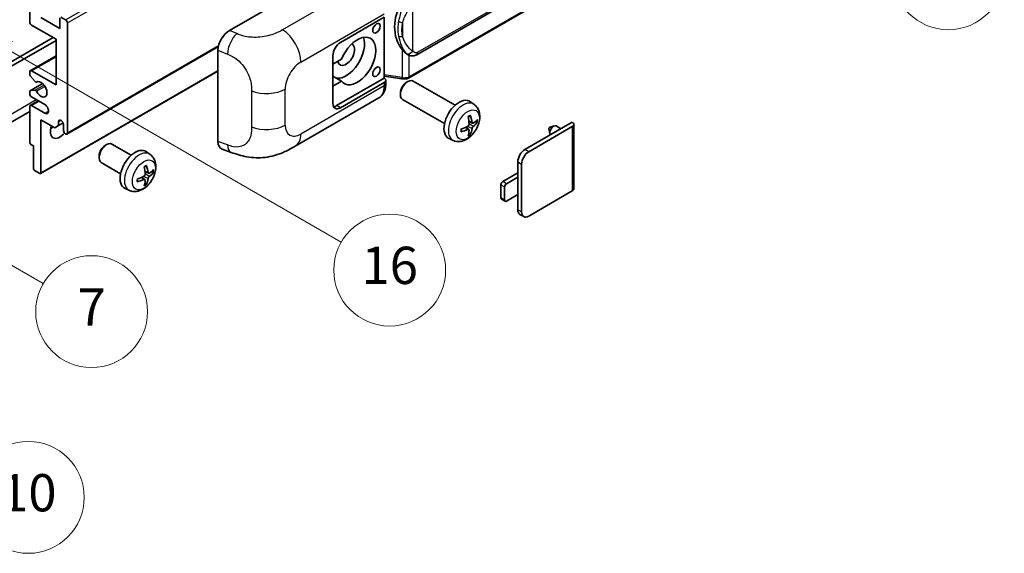
# Model space of a CAD drawing. Units: millimetres. Extents: x -4 to 13360, y -4 to 1682.
# Drawn here: x 349 to 560, y 557 to 671 of the extents above; entities that cross this region are included whole.
import ezdxf

# ---------------------------------------------------------------- set-up
doc = ezdxf.new("R2010")
doc.units = ezdxf.units.MM
for name, color, linetype, lineweight in [('Symbol (TK)', 100, 'Continuous', 18), ('Visible (ISO)', 7, 'Continuous', 35), ('Visible Narrow (ISO)', 7, 'Continuous', 25)]:
    doc.layers.add(name, color=color, linetype=linetype, lineweight=lineweight)
doc.styles.add('Note Text (TK2)', font='MS PGothic.ttf')

# ---------------------------------------------------------------- blocks, each defined once
blk = doc.blocks.new('バルーン1')
at = {"layer": 'Symbol (TK)', "color": 100}
for p, q in [((143.109, 184.755), (140.944, 186.005)), ((143.359, 185.188), (140.944, 186.005)), ((140.944, 186.005), (142.859, 184.322)), ((143.109, 184.755), (149.925, 180.82))]:
    blk.add_line(p, q, dxfattribs=at)
at = {"layer": 'Symbol (TK)'}
blk.add_circle((152.523, 179.32), 3, dxfattribs=at)
at = {"layer": 'Symbol (TK)', "color": 7, "insert": (152.523, 179.302), "char_height": 2, "attachment_point": 5, "style": 'Note Text (TK2)'}
blk.add_mtext('14', dxfattribs=at)
blk = doc.blocks.new('バルーン5')
at = {"layer": 'Symbol (TK)', "color": 100}
for p, q in [((93.876, 156.612), (91.711, 157.862)), ((94.126, 157.045), (91.711, 157.862)), ((91.711, 157.862), (93.626, 156.179)), ((93.876, 156.612), (100.574, 152.745))]:
    blk.add_line(p, q, dxfattribs=at)
at = {"layer": 'Symbol (TK)'}
blk.add_circle((103.172, 151.245), 3, dxfattribs=at)
at = {"layer": 'Symbol (TK)', "color": 7, "insert": (103.172, 151.233), "char_height": 2, "attachment_point": 5, "style": 'Note Text (TK2)'}
blk.add_mtext('10', dxfattribs=at)
blk = doc.blocks.new('バルーン14')
at = {"layer": 'Symbol (TK)', "color": 100}
for p, q in [((96.492, 167.021), (94.327, 168.271)), ((96.742, 167.454), (94.327, 168.271)), ((94.327, 168.271), (96.242, 166.588)), ((96.492, 167.021), (103.968, 162.704))]:
    blk.add_line(p, q, dxfattribs=at)
at = {"layer": 'Symbol (TK)'}
blk.add_circle((106.567, 161.204), 3, dxfattribs=at)
at = {"layer": 'Symbol (TK)', "color": 7, "insert": (106.567, 161.186), "char_height": 2, "attachment_point": 5, "style": 'Note Text (TK2)'}
blk.add_mtext('7', dxfattribs=at)
blk = doc.blocks.new('バルーン15')
at = {"layer": 'Symbol (TK)', "color": 100}
for p, q in [((102.08, 175.254), (99.915, 176.504)), ((102.33, 175.687), (99.915, 176.504)), ((99.915, 176.504), (101.83, 174.821)), ((102.08, 175.254), (119.959, 164.932))]:
    blk.add_line(p, q, dxfattribs=at)
at = {"layer": 'Symbol (TK)'}
blk.add_circle((122.557, 163.432), 3, dxfattribs=at)
at = {"layer": 'Symbol (TK)', "color": 7, "insert": (122.557, 163.426), "char_height": 2, "attachment_point": 5, "style": 'Note Text (TK2)'}
blk.add_mtext('16', dxfattribs=at)

msp = doc.modelspace()

# ---------------------------------------------------------------- linework, layer by layer
at = {"layer": 'Visible (ISO)'}
for p, q in [((433.9761, 663.9815), (523.9767, 715.9434)), ((524.3756, 712.1912), (432.1976, 658.9722)), ((350.9237, 671.0297), (350.9237, 685.9599)), ((393.7831, 669.1801), (417.9983, 683.1608)), ((353.3481, 671.9628), (357.3887, 669.63)), ((357.3887, 669.63), (357.3887, 671.9162)), ((357.6311, 672.0561), (358.6009, 671.4963)), ((417.5938, 666.5973), (426.9944, 672.0247)), ((426.9949, 672.025), (426.9949, 658.9611)), ((356.5806, 667.2971), (351.3278, 670.3298)), ((359.0049, 670.7964), (359.0049, 647.2346)), ((308.6993, 640.3527), (355.9745, 667.6471)), ((309.5075, 639.8862), (356.5806, 667.0638)), ((356.5806, 657.4992), (356.5806, 667.2971)), ((358.8866, 646.9731), (391.4136, 665.7526)), ((351.0421, 660.5602), (356.5806, 663.7578)), ((391.3298, 645.3514), (391.3298, 664.9812)), ((415.9775, 653.5333), (415.9775, 663.7979)), ((432.053, 663.9949), (432.0315, 664.0073)), ((417.8247, 662.998), (415.9775, 661.9316)), ((350.9237, 659.8039), (350.9237, 660.2986)), ((352.0765, 658.227), (351.0475, 659.4883)), ((351.3278, 660.5319), (356.5806, 657.4992)), ((353.2771, 638.4928), (391.3298, 660.4626)), ((415.9775, 660.1242), (416.0285, 660.0947)), ((415.9775, 660.0653), (416.0285, 660.0947)), ((417.8247, 658.3323), (415.9775, 659.3988)), ((426.9949, 659.3888), (430.7373, 658.8463)), ((350.9947, 656.2659), (353.6808, 657.8167)), ((352.3666, 658.1057), (352.4997, 658.1826)), ((415.9775, 657.2659), (417.8247, 658.3323)), ((426.9949, 658.9611), (416.7857, 653.0668)), ((426.9944, 658.0277), (417.5938, 652.6002)), ((426.9949, 658.9611), (427.0222, 658.9442)), ((427.3292, 657.7757), (427.3292, 658.4942)), ((431.7362, 658.0318), (432.0834, 658.2321)), ((442.213, 653.1564), (433.2259, 658.3451)), ((350.9237, 655.6329), (350.9237, 656.109)), ((351.0449, 656.2814), (352.0739, 656.3733)), ((354.1562, 653.3), (351.3278, 654.933)), ((430.4667, 655.8329), (430.4668, 655.4321)), ((350.9237, 645.1817), (350.9237, 652.8335)), ((351.0421, 653.0951), (352.7767, 654.0965)), ((351.3278, 653.0668), (354.1562, 651.4338)), ((407.9167, 644.362), (425.844, 654.7124)), ((439.9273, 649.1974), (430.9402, 654.3861)), ((446.272, 653.3201), (445.4724, 653.9038)), ((350.9237, 651.794), (306.8261, 626.3342)), ((353.3481, 650.0341), (353.3481, 638.6498)), ((356.2977, 648.3311), (353.3481, 650.0341)), ((357.1058, 648.7977), (356.2977, 648.3311)), ((357.1058, 649.6375), (357.5869, 649.9152)), ((357.1058, 649.6375), (357.1058, 648.7977)), ((357.1058, 648.7977), (358.094, 649.3681)), ((358.1968, 647.7012), (358.1968, 649.0076)), ((445.9298, 649.2784), (445.167, 649.6159)), ((446.4859, 649.5817), (446.8468, 649.4939)), ((457.1918, 643.6421), (467.3539, 649.5092)), ((457.9999, 643.1755), (467.3539, 648.576)), ((462.546, 648.4309), (463.4902, 648.7249)), ((464.9124, 648.0996), (463.8704, 648.7012)), ((467.6886, 649.0426), (467.6886, 635.2321)), ((445.1442, 647.9176), (444.4704, 648.4094)), ((445.416, 647.0157), (445.1595, 647.2843)), ((462.328, 648.0533), (462.5455, 647.0887)), ((351.7318, 644.4352), (351.1662, 644.7618)), ((351.7318, 639.5829), (351.7318, 644.4352)), ((367.0865, 644.5013), (367.4336, 644.7016)), ((372.7145, 642.4253), (368.5761, 644.8146)), ((441.815, 645.6004), (440.9097, 646.001)), ((365.8169, 642.3024), (365.817, 641.9015)), ((376.7735, 642.589), (375.9739, 643.1727)), ((392.223, 643.7177), (394.1204, 643.0429)), ((370.4288, 638.4663), (366.2904, 640.8556)), ((455.6563, 637.7166), (455.6563, 640.9826)), ((456.4645, 630.2515), (456.4645, 640.516)), ((353.1056, 638.5098), (351.9743, 639.163)), ((376.4314, 638.5473), (375.6685, 638.8848)), ((376.9874, 638.8506), (377.3483, 638.7628)), ((452.4238, 636.7835), (455.6563, 638.6498)), ((375.6457, 637.1865), (374.9719, 637.6783)), ((375.9175, 636.2846), (375.661, 636.5532)), ((452.0198, 633.2842), (452.0198, 636.0836)), ((455.6563, 637.7166), (453.232, 636.3169)), ((455.6563, 633.9841), (455.6563, 637.7166)), ((372.3165, 634.8693), (371.4112, 635.2699)), ((452.8279, 635.6171), (452.8279, 632.8176)), ((453.232, 632.5844), (455.6563, 633.9841)), ((455.6563, 630.7181), (455.6563, 633.9841)), ((467.3539, 634.7656), (457.9999, 629.365)), ((452.9462, 632.5561), (452.1381, 633.0226)), ((456.9142, 629.2575), (456.106, 629.7241))]:
    msp.add_line(p, q, dxfattribs=at)
for centre, major_axis, ratio, start_param, end_param in [((434.8764, 670.2103), (0.5232, 7.013), 0.80430597, 0.8807959, 2.44577737), ((351.3278, 670.7964), (-0.2857, 0.4949), 0.57735027, 0.78539816, 2.35619449), ((358.6009, 671.0297), (0.2857, -0.4949), 0.57735027, 0.78539816, 2.35619449), ((393.7996, 666.3885), (-1.7721, -2.9608), 0.58101844, 3.94848943, 5.51262657), ((418.806, 664.0311), (-2.8, -4.8497), 0.57735027, 0.2499761, 2.6938603), ((421.2303, 662.6314), (2.8, 4.8497), 0.57735027, 2.89161655, 8.10395773), ((417.5938, 664.731), (-1.1429, -1.9795), 0.57735027, 3.92699082, 5.49778714), ((418.806, 664.0311), (-1.2857, -2.2269), 0.57735027, 5.72188024, 9.47442678), ((351.3278, 660.0653), (-0.2857, 0.4949), 0.57735027, 5.49778714, 7.06858347), ((351.1662, 659.6639), (-0.1714, 0.2969), 0.57735027, 0.78539816, 1.8445595), ((418.806, 664.0311), (-2.4286, -4.2064), 0.57735027, 6.10097855, 6.12666207), ((352.1952, 658.4026), (0.1714, -0.2969), 0.57735027, 4.98615215, 6.34717957), ((353.3481, 656.566), (0.9143, -1.5836), 0.57735027, 4.64831773, 9.48877222), ((426.1863, 658.4942), (1.1429, 0), 0.57735027, 5.49778714, 7.03367689), ((432.083, 656.3656), (-1.1429, -1.9795), 0.57735027, 3.14159265, 6.28318531), ((431.7359, 656.566), (-0.8975, -1.5545), 0.57735027, 3.92675802, 5.49801994), ((351.1662, 655.969), (-0.1714, 0.2969), 0.57735027, 6.02138592, 7.06858347), ((351.3278, 655.3996), (-0.2857, 0.4949), 0.57735027, 0.78539816, 2.35619449), ((352.1951, 656.0609), (-0.1714, 0.2969), 0.57735027, 4.64831773, 6.02138592), ((351.3278, 652.6002), (-0.2857, 0.4949), 0.57735027, 5.49778714, 7.06858347), ((354.1562, 652.3669), (0.5714, -0.9897), 0.57735027, 5.49778714, 8.6393798), ((417.5938, 654.4665), (-1.1429, -1.9795), 0.57735027, 5.49778714, 7.06858347), ((416.7857, 654.933), (-1.1429, -1.9795), 0.57735027, 0.36136712, 0.78539816), ((443.0496, 650.0341), (-2.2857, -3.959), 0.57735027, 3.0796893, 6.34508866), ((440.4247, 651.6732), (2.9332, -6.8231), 0.55353421, 0.95931878, 1.19830308), ((440.1991, 651.5429), (-4.4679, 5.9326), 0.59526289, 3.96282307, 4.20180736), ((357.3887, 648.6344), (-1.4286, -2.4744), 0.57735027, 4.99914553, 7.5883573), ((357.6513, 649.2482), (-0.3884, 0.6727), 0.57735027, 4.04450246, 6.95107183), ((440.3177, 651.4877), (-7.3756, -0.8713), 0.55353421, 1.94328958, 2.18227387), ((440.3061, 651.4811), (-7.4236, -0.2184), 0.49462411, 2.44776077, 2.68674507), ((440.3061, 651.7416), (7.4226, -0.2509), 0.65417299, 5.62601221, 5.86499651), ((463.3133, 647.7362), (-0.5571, -0.965), 0.57735027, 3.14159265, 6.16066097), ((466.5458, 649.0426), (1.1429, 0), 0.57735027, 5.49778714, 7.06858347), ((354.9643, 650.0341), (1.4286, 2.4744), 0.57735027, 4.15479015, 4.42563243), ((358.6009, 647.4679), (0.2857, -0.4949), 0.57735027, 3.92699082, 7.06858347), ((440.3177, 651.7483), (7.3717, -0.903), 0.59526289, 5.2229706, 5.46195489), ((440.4247, 651.6865), (3.5227, -6.5382), 0.49462411, 0.45484759, 0.69383188), ((440.1991, 651.5562), (-3.9286, 6.3027), 0.65417299, 3.55978145, 3.79876575), ((462.5052, 648.2028), (-0.1286, -0.2227), 0.57735027, 3.70058252, 5.72419544), ((351.1662, 645.0418), (-0.1714, 0.2969), 0.57735027, 0.78539816, 2.35619449), ((367.4333, 642.8351), (-1.1429, -1.9795), 0.57735027, 3.14159265, 6.28318531), ((367.0862, 643.0355), (-0.8975, -1.5545), 0.57735027, 3.92675802, 5.49801994), ((393.7996, 646.796), (-1.7827, -2.9813), 0.57333637, 5.51880849, 6.397242), ((373.5511, 639.303), (-2.2857, -3.959), 0.57735027, 3.0796893, 6.34508866), ((457.1918, 641.8691), (-1.0857, -1.8805), 0.57735027, 3.92699082, 5.49778714), ((457.9999, 641.4025), (1.0857, 1.8805), 0.57735027, 0.78539816, 2.35619449), ((370.7006, 640.8118), (-4.4679, 5.9326), 0.59526289, 3.96282307, 4.20180736), ((351.9743, 639.4429), (-0.1714, 0.2969), 0.57735027, 0.78539816, 2.35619449), ((353.1056, 638.7897), (0.1714, -0.2969), 0.57735027, 5.49778714, 7.06858347), ((370.9262, 640.9421), (2.9332, -6.8231), 0.55353421, 0.95931878, 1.19830308), ((370.8076, 640.75), (-7.4236, -0.2184), 0.49462411, 2.44776077, 2.68674507), ((370.8076, 641.0105), (7.4226, -0.2509), 0.65417299, 5.62601221, 5.86499651), ((370.8192, 640.7566), (-7.3756, -0.8713), 0.55353421, 1.94328958, 2.18227387), ((370.8192, 641.0172), (7.3717, -0.903), 0.59526289, 5.2229706, 5.46195489), ((370.9262, 640.9554), (3.5227, -6.5382), 0.49462411, 0.45484759, 0.69383188), ((370.7006, 640.8251), (-3.9286, 6.3027), 0.65417299, 3.55978145, 3.79876575), ((452.4238, 636.3169), (-0.2857, -0.4949), 0.57735027, 3.92699082, 5.49778714), ((453.232, 635.8503), (0.2857, 0.4949), 0.57735027, 0.78539816, 2.35619449), ((466.5458, 635.2321), (1.1429, 0), 0.57735027, 5.49778714, 6.28318531), ((452.4238, 633.5175), (-0.2857, -0.4949), 0.57735027, 5.49778714, 6.28318531), ((453.232, 633.0509), (-0.2857, -0.4949), 0.57735027, 5.49778714, 7.06858347), ((457.1918, 631.6046), (-1.0857, -1.8805), 0.57735027, 5.49778714, 6.28318531), ((457.9999, 631.138), (-1.0857, -1.8805), 0.57735027, 5.49778714, 7.06858347)]:
    msp.add_ellipse(centre, major_axis=major_axis, ratio=ratio, start_param=start_param, end_param=end_param, dxfattribs=at)
for centre in [(425.3316, 669.665), (425.3316, 660.3336)]:
    msp.add_ellipse(centre, major_axis=(-0.5714, -0.9897), ratio=0.57735027, dxfattribs=at)
for points, knots in [([(432.0318, 664.0074), (431.8582, 664.1076), (431.6777, 664.2473), (431.2795, 664.6133), (431.0623, 664.8523), (430.8592, 665.0974)], [1.13986773, 1.13986773, 1.13986773, 1.13986773, 1.216302642, 1.216302642, 1.310518917, 1.310518917, 1.310518917, 1.310518917]), ([(432.053, 663.9949), (432.1415, 663.9438), (432.2379, 663.8963), (432.4495, 663.8141), (432.5649, 663.7795), (432.8161, 663.7324), (432.9528, 663.7199), (433.2417, 663.73), (433.3932, 663.7528), (433.6945, 663.8399), (433.8433, 663.9049), (433.9761, 663.9815)], [-0.11101106, -0.11101106, -0.11101106, -0.11101106, -0.088808848, -0.088808848, -0.066606636, -0.066606636, -0.044404424, -0.044404424, -0.022202212, -0.022202212, 0, 0, 0, 0]), ([(432.141, 659.1427), (432.1409, 659.1416), (432.1407, 659.1405), (432.1322, 659.0777), (432.1154, 659.0225), (432.0658, 658.9292), (432.0328, 658.8927), (431.9723, 658.8565), (431.9491, 658.8478), (431.9247, 658.8434)], [-0.0778087689, -0.0778087689, -0.0778087689, -0.0778087689, -0.0774791395, -0.0774791395, -0.0585788033, -0.0585788033, -0.0389062325, -0.0389062325, -0.0279382932, -0.0279382932, -0.0279382932, -0.0279382932]), ([(425.844, 654.7124), (426.0525, 654.8328), (426.2433, 654.9828), (426.5759, 655.3246), (426.7179, 655.516), (426.9534, 655.9232), (427.0472, 656.1389), (427.193, 656.5855), (427.245, 656.8163), (427.3131, 657.2887), (427.3292, 657.5303), (427.3292, 657.7757)], [-0.785398163, -0.785398163, -0.785398163, -0.785398163, -0.628318531, -0.628318531, -0.471238898, -0.471238898, -0.314159265, -0.314159265, -0.157079633, -0.157079633, 0, 0, 0, 0]), ([(430.7373, 658.8463), (430.8206, 658.8342), (430.9038, 658.8244), (431.069, 658.8092), (431.1509, 658.804), (431.3128, 658.7982), (431.3927, 658.7977), (431.5498, 658.8017), (431.627, 658.8063), (431.7783, 658.8207), (431.8523, 658.8306), (431.9247, 658.8434)], [0.855211333, 0.855211333, 0.855211333, 0.855211333, 0.984372553, 0.984372553, 1.113533773, 1.113533773, 1.242694993, 1.242694993, 1.371856212, 1.371856212, 1.501017432, 1.501017432, 1.501017432, 1.501017432]), ([(431.971, 658.8576), (431.9866, 658.8645), (432.0022, 658.8715), (432.033, 658.8859), (432.0484, 658.8932), (432.0788, 658.9082), (432.0939, 658.9158), (432.1239, 658.9314), (432.1388, 658.9393), (432.1684, 658.9555), (432.1831, 658.9638), (432.1976, 658.9722)], [1.437762728, 1.437762728, 1.437762728, 1.437762728, 1.464369448, 1.464369448, 1.490976168, 1.490976168, 1.517582887, 1.517582887, 1.544189607, 1.544189607, 1.570796327, 1.570796327, 1.570796327, 1.570796327]), ([(446.272, 653.3201), (446.53, 653.1318), (446.7492, 652.9002), (447.115, 652.3712), (447.2495, 652.0708), (447.4523, 651.3912), (447.4942, 651.0121), (447.486, 650.1744), (447.4085, 649.7184), (447.1429, 648.8121), (446.9483, 648.3632), (446.4668, 647.5244), (446.1812, 647.1342), (445.5226, 646.4325), (445.1495, 646.121), (444.3221, 645.638), (443.8694, 645.4566), (442.9846, 645.3405), (442.5783, 645.3562), (442.0551, 645.5043), (441.9335, 645.5479), (441.815, 645.6004)], [3.98889417, 3.98889417, 3.98889417, 3.98889417, 4.19385403, 4.19385403, 4.4264439, 4.4264439, 4.7238013, 4.7238013, 5.09906125, 5.09906125, 5.49348614, 5.49348614, 5.8833225, 5.8833225, 6.2775903, 6.2775903, 6.65189618, 6.65189618, 6.92355847, 6.92355847, 7.00668012, 7.00668012, 7.00668012, 7.00668012]), ([(445.0257, 650.6206), (445.0431, 650.6329), (445.0605, 650.6449), (445.1081, 650.6769), (445.1384, 650.6962), (445.1988, 650.733), (445.229, 650.7504), (445.289, 650.7832), (445.319, 650.7986), (445.3785, 650.8273), (445.4082, 650.8406), (445.4375, 650.8529)], [3.028761595, 3.028761595, 3.028761595, 3.028761595, 3.060101394, 3.060101394, 3.114617864, 3.114617864, 3.169134334, 3.169134334, 3.223650804, 3.223650804, 3.278167274, 3.278167274, 3.278167274, 3.278167274]), ([(445.4635, 650.9641), (445.4683, 650.9497), (445.4714, 650.934), (445.4726, 650.9071), (445.4702, 650.8919), (445.4609, 650.8708), (445.4525, 650.8611), (445.4416, 650.8548), (445.4396, 650.8538), (445.4375, 650.853)], [0.0145600729, 0.0145600729, 0.0145600729, 0.0145600729, 0.0187226824, 0.0187226824, 0.0234298311, 0.0234298311, 0.0280690561, 0.0280690561, 0.028985175, 0.028985175, 0.028985175, 0.028985175]), ([(445.2011, 649.0856), (445.2026, 649.0438), (445.1968, 648.9962), (445.1697, 648.9018), (445.1482, 648.8551), (445.0977, 648.7743), (445.0652, 648.735), (445.0028, 648.6795), (444.9746, 648.6599), (444.9467, 648.6451)], [0, 0, 0, 0, 0.0124997785, 0.0124997785, 0.0249995571, 0.0249995571, 0.0375236714, 0.0375236714, 0.0466766062, 0.0466766062, 0.0466766062, 0.0466766062]), ([(446.0825, 649.3008), (446.0526, 649.2818), (446.0202, 649.2697), (445.9595, 649.2661), (445.9312, 649.2745), (445.8855, 649.3065), (445.865, 649.3322), (445.8398, 649.3897), (445.8323, 649.4179), (445.8281, 649.4476)], [0, 0, 0, 0, 0.0125039067, 0.0125039067, 0.0250078135, 0.0250078135, 0.0375277995, 0.0375277995, 0.0466766392, 0.0466766392, 0.0466766392, 0.0466766392]), ([(445.8281, 648.1362), (445.8337, 648.1739), (445.8454, 648.2181), (445.88, 648.3081), (445.903, 648.354), (445.9524, 648.4354), (445.9823, 648.4763), (446.0363, 648.5366), (446.0599, 648.5589), (446.0825, 648.5767)], [0, 0, 0, 0, 0.0124997785, 0.0124997785, 0.0249995571, 0.0249995571, 0.0375236714, 0.0375236714, 0.0466766062, 0.0466766062, 0.0466766062, 0.0466766062]), ([(447.0224, 649.5404), (447.0154, 649.5308), (447.0046, 649.5211), (446.9808, 649.5059), (446.9629, 649.4984), (446.93, 649.4901), (446.9092, 649.4878), (446.8773, 649.4885), (446.861, 649.4905), (446.8468, 649.4939)], [0.0145600729, 0.0145600729, 0.0145600729, 0.0145600729, 0.0187226824, 0.0187226824, 0.0234298311, 0.0234298311, 0.0280690561, 0.0280690561, 0.0318102328, 0.0318102328, 0.0318102328, 0.0318102328]), ([(443.5344, 647.5566), (443.5347, 647.5544), (443.5348, 647.5522), (443.5348, 647.5396), (443.5306, 647.5275), (443.517, 647.5089), (443.505, 647.4992), (443.4811, 647.4868), (443.466, 647.4816), (443.4511, 647.4786)], [0.0455535579, 0.0455535579, 0.0455535579, 0.0455535579, 0.0464696768, 0.0464696768, 0.0511089018, 0.0511089018, 0.0558160505, 0.0558160505, 0.05997866, 0.05997866, 0.05997866, 0.05997866]), ([(443.5344, 647.5566), (443.5304, 647.5882), (443.5271, 647.6205), (443.5222, 647.6865), (443.5206, 647.7201), (443.5189, 647.7885), (443.5189, 647.8233), (443.5205, 647.894), (443.5222, 647.9299), (443.5261, 647.9872), (443.5278, 648.0083), (443.5297, 648.0295)], [1.434221706, 1.434221706, 1.434221706, 1.434221706, 1.488738176, 1.488738176, 1.543254646, 1.543254646, 1.597771116, 1.597771116, 1.652287586, 1.652287586, 1.683627385, 1.683627385, 1.683627385, 1.683627385]), ([(444.9467, 647.921), (444.9837, 647.936), (445.022, 647.9446), (445.0902, 647.9439), (445.12, 647.9346), (445.1647, 647.9032), (445.1825, 647.8791), (445.1993, 647.8264), (445.2022, 647.8009), (445.2011, 647.7742)], [0, 0, 0, 0, 0.0125039067, 0.0125039067, 0.0250078135, 0.0250078135, 0.0375277995, 0.0375277995, 0.0466766392, 0.0466766392, 0.0466766392, 0.0466766392]), ([(445.416, 647.0157), (445.4261, 647.0051), (445.436, 646.992), (445.4525, 646.9647), (445.4609, 646.9455), (445.4702, 646.9129), (445.4726, 646.8937), (445.4714, 646.8654), (445.4683, 646.8512), (445.4635, 646.8403)], [0.0427285001, 0.0427285001, 0.0427285001, 0.0427285001, 0.0464696768, 0.0464696768, 0.0511089018, 0.0511089018, 0.0558160505, 0.0558160505, 0.05997866, 0.05997866, 0.05997866, 0.05997866]), ([(407.9167, 644.362), (407.2499, 643.977), (406.4639, 643.5442), (404.9665, 642.8738), (404.2301, 642.592), (402.8164, 642.1883), (402.1427, 642.0473), (400.807, 641.8904), (400.1358, 641.8701), (398.8301, 641.9214), (398.1839, 641.9923), (396.3635, 642.2933), (395.1704, 642.6694), (394.1204, 643.0429)], [0, 0, 0, 0, 0.24648635, 0.24648635, 0.47055558, 0.47055558, 0.64899431, 0.64899431, 0.82358511, 0.82358511, 1.00416753, 1.00416753, 1.34397561, 1.34397561, 1.34397561, 1.34397561]), ([(376.7735, 642.589), (377.0315, 642.4007), (377.2507, 642.1691), (377.6165, 641.6401), (377.751, 641.3397), (377.9538, 640.6601), (377.9957, 640.281), (377.9875, 639.4433), (377.91, 638.9873), (377.6444, 638.081), (377.4498, 637.6321), (376.9683, 636.7933), (376.6827, 636.4031), (376.0241, 635.7014), (375.651, 635.3899), (374.8236, 634.9069), (374.3709, 634.7255), (373.4861, 634.6094), (373.0798, 634.6251), (372.5566, 634.7732), (372.435, 634.8168), (372.3165, 634.8693)], [5.5596905, 5.5596905, 5.5596905, 5.5596905, 5.76465035, 5.76465035, 5.99724023, 5.99724023, 6.29459763, 6.29459763, 6.66985758, 6.66985758, 7.06428247, 7.06428247, 7.45411883, 7.45411883, 7.84838663, 7.84838663, 8.22269251, 8.22269251, 8.4943548, 8.4943548, 8.57747644, 8.57747644, 8.57747644, 8.57747644]), ([(375.5272, 639.8895), (375.5446, 639.9018), (375.562, 639.9138), (375.6096, 639.9458), (375.6399, 639.9651), (375.7003, 640.0019), (375.7305, 640.0193), (375.7906, 640.0521), (375.8205, 640.0675), (375.88, 640.0962), (375.9097, 640.1095), (375.9391, 640.1219)], [4.599557922, 4.599557922, 4.599557922, 4.599557922, 4.630897721, 4.630897721, 4.685414191, 4.685414191, 4.739930661, 4.739930661, 4.794447131, 4.794447131, 4.848963601, 4.848963601, 4.848963601, 4.848963601]), ([(375.965, 640.233), (375.9698, 640.2187), (375.9729, 640.2029), (375.9741, 640.1761), (375.9717, 640.1608), (375.9624, 640.1397), (375.954, 640.13), (375.9431, 640.1237), (375.9411, 640.1227), (375.939, 640.1219)], [0.0145600729, 0.0145600729, 0.0145600729, 0.0145600729, 0.0187226824, 0.0187226824, 0.0234298311, 0.0234298311, 0.0280690561, 0.0280690561, 0.028985175, 0.028985175, 0.028985175, 0.028985175]), ([(375.7026, 638.3545), (375.7041, 638.3127), (375.6983, 638.2651), (375.6711, 638.1707), (375.6497, 638.1239), (375.5992, 638.0432), (375.5667, 638.0038), (375.5043, 637.9484), (375.4761, 637.9288), (375.4482, 637.914)], [0, 0, 0, 0, 0.0125039067, 0.0125039067, 0.0250078135, 0.0250078135, 0.0375277995, 0.0375277995, 0.0466766392, 0.0466766392, 0.0466766392, 0.0466766392]), ([(376.584, 638.5697), (376.5541, 638.5507), (376.5217, 638.5386), (376.461, 638.535), (376.4328, 638.5434), (376.387, 638.5753), (376.3665, 638.601), (376.3413, 638.6585), (376.3338, 638.6868), (376.3296, 638.7165)], [0, 0, 0, 0, 0.0124997785, 0.0124997785, 0.0249995571, 0.0249995571, 0.0375236714, 0.0375236714, 0.0466766062, 0.0466766062, 0.0466766062, 0.0466766062]), ([(377.5239, 638.8093), (377.5169, 638.7997), (377.5061, 638.79), (377.4823, 638.7748), (377.4644, 638.7673), (377.4315, 638.759), (377.4107, 638.7567), (377.3788, 638.7574), (377.3625, 638.7594), (377.3483, 638.7628)], [0.0145600729, 0.0145600729, 0.0145600729, 0.0145600729, 0.0187226824, 0.0187226824, 0.0234298311, 0.0234298311, 0.0280690561, 0.0280690561, 0.0318102328, 0.0318102328, 0.0318102328, 0.0318102328]), ([(374.0359, 636.8255), (374.0362, 636.8233), (374.0363, 636.8211), (374.0363, 636.8085), (374.0322, 636.7964), (374.0185, 636.7778), (374.0065, 636.7681), (373.9826, 636.7557), (373.9675, 636.7505), (373.9526, 636.7475)], [0.0455535579, 0.0455535579, 0.0455535579, 0.0455535579, 0.0464696768, 0.0464696768, 0.0511089018, 0.0511089018, 0.0558160505, 0.0558160505, 0.05997866, 0.05997866, 0.05997866, 0.05997866]), ([(374.0359, 636.8255), (374.0319, 636.8571), (374.0286, 636.8894), (374.0237, 636.9554), (374.0221, 636.989), (374.0204, 637.0574), (374.0204, 637.0923), (374.022, 637.163), (374.0237, 637.1988), (374.0276, 637.2561), (374.0293, 637.2772), (374.0312, 637.2984)], [3.005018033, 3.005018033, 3.005018033, 3.005018033, 3.059534503, 3.059534503, 3.114050973, 3.114050973, 3.168567443, 3.168567443, 3.223083913, 3.223083913, 3.254423712, 3.254423712, 3.254423712, 3.254423712]), ([(375.4482, 637.1899), (375.4852, 637.2049), (375.5235, 637.2135), (375.5917, 637.2128), (375.6215, 637.2035), (375.6661, 637.1722), (375.684, 637.148), (375.7008, 637.0953), (375.7037, 637.0698), (375.7026, 637.0431)], [0, 0, 0, 0, 0.0124997785, 0.0124997785, 0.0249995571, 0.0249995571, 0.0375236714, 0.0375236714, 0.0466766062, 0.0466766062, 0.0466766062, 0.0466766062]), ([(375.9175, 636.2846), (375.9276, 636.274), (375.9375, 636.2609), (375.954, 636.2336), (375.9624, 636.2144), (375.9717, 636.1818), (375.9741, 636.1626), (375.9729, 636.1343), (375.9698, 636.1201), (375.965, 636.1092)], [0.0427285001, 0.0427285001, 0.0427285001, 0.0427285001, 0.0464696768, 0.0464696768, 0.0511089018, 0.0511089018, 0.0558160505, 0.0558160505, 0.05997866, 0.05997866, 0.05997866, 0.05997866]), ([(376.3296, 637.4051), (376.3352, 637.4428), (376.3469, 637.487), (376.3816, 637.5771), (376.4045, 637.623), (376.454, 637.7044), (376.4838, 637.7452), (376.5378, 637.8055), (376.5614, 637.8278), (376.584, 637.8456)], [0, 0, 0, 0, 0.0125039067, 0.0125039067, 0.0250078135, 0.0250078135, 0.0375277995, 0.0375277995, 0.0466766392, 0.0466766392, 0.0466766392, 0.0466766392])]:
    msp.add_open_spline(points, degree=3, knots=knots, dxfattribs=at)
at = {"layer": 'Visible Narrow (ISO)'}
for p, q in [((358.6009, 671.4963), (518.205, 763.6437)), ((359.0049, 670.7964), (518.609, 762.9439)), ((524.2134, 716.4666), (434.2128, 664.5047)), ((524.494, 712.4528), (432.316, 659.2338)), ((423.2038, 679.7204), (405.2006, 669.3262)), ((433.1241, 664.7685), (433.1241, 675.1612)), ((409.1002, 662.412), (426.9944, 672.7432)), ((430.9389, 670.8717), (430.9389, 667.9082)), ((395.3539, 668.5154), (393.7831, 669.1801)), ((359.0049, 647.2346), (391.466, 665.976)), ((351.3278, 660.5319), (356.5806, 663.5646)), ((391.3298, 664.9812), (393.3521, 664.1254)), ((430.8592, 665.0974), (430.8592, 659.0827)), ((432.316, 659.2338), (432.316, 663.8662)), ((353.3481, 638.6498), (391.3298, 660.5785)), ((430.8592, 659.0827), (426.9949, 659.6428)), ((351.0449, 656.2814), (353.69, 657.8085)), ((352.0739, 656.3733), (353.9965, 657.4834)), ((352.3771, 656.1406), (354.202, 657.1942)), ((352.3772, 658.1126), (352.4941, 658.1801)), ((426.9944, 657.3092), (409.1002, 646.9779)), ((426.9944, 658.0277), (426.9944, 657.3092)), ((398.5245, 656.2252), (398.5245, 648.5038)), ((405.7605, 648.9061), (405.7605, 656.6275)), ((307.8912, 628.6885), (352.3379, 654.3498)), ((351.3278, 653.0668), (352.944, 653.9999)), ((417.5938, 652.6002), (416.7857, 653.0668)), ((354.1562, 651.4338), (354.9643, 651.9003)), ((445.8281, 648.1362), (444.8702, 648.6049)), ((445.8281, 649.4476), (445.1515, 649.7723)), ((446.0825, 648.5767), (445.1976, 649.172)), ((467.3539, 648.576), (467.3539, 634.7656)), ((444.9467, 647.921), (444.3272, 648.3447)), ((393.3521, 644.6322), (391.3298, 645.3514)), ((457.9999, 643.1755), (457.1918, 643.6421)), ((455.6563, 640.9826), (456.4645, 640.516)), ((376.3296, 638.7165), (375.653, 639.0412)), ((376.584, 637.8456), (375.6991, 638.4409)), ((375.4482, 637.1899), (374.8287, 637.6136)), ((376.3296, 637.4051), (375.3717, 637.8738)), ((452.0198, 636.0836), (452.8279, 635.6171)), ((453.232, 636.3169), (452.4238, 636.7835)), ((452.8279, 632.8176), (452.0198, 633.2842)), ((456.4645, 630.2515), (455.6563, 630.7181))]:
    msp.add_line(p, q, dxfattribs=at)
for centre, major_axis, ratio, start_param, end_param in [((430.8592, 671.5299), (1.1236, -0.209), 0.56203751, 4.02622381, 4.88718922), ((395.2693, 665.7665), (1.3362, 3.1575), 0.4365316, 0.72579055, 2.28992769), ((405.0595, 664.7448), (2.8571, -4.9487), 0.57735027, 0.78539816, 2.32128791), ((430.8592, 668.5664), (1.123, 0.2121), 0.5793106, 3.81307618, 4.67404159), ((432.316, 665.2351), (-0.8315, -0.7841), 0.80454456, 0.23657486, 1.80737118), ((433.4047, 664.9713), (0.5714, -0.9897), 0.57735027, 0, 0.78539816), ((409.1002, 658.5557), (2.3615, 4.0902), 0.57735027, 0.78539816, 2.35619449), ((430.6997, 660.1237), (-2.28, 0.3684), 0.43824712, 1.71130801, 2.32378712), ((430.6997, 660.1669), (-2.2857, 0), 0.57735027, 2.25308861, 2.35619449), ((431.9119, 659.4671), (0.2857, -0.4949), 0.57735027, 0, 0.78539816), ((423.0667, 659.7072), (2.7404, -5.0155), 0.56100804, 0.01320599, 0.79860416), ((426.1863, 657.7757), (1.1429, 0), 0.57735027, 5.49778714, 6.28318531), ((430.8193, 659.4118), (-0.082, -0.5655), 0.18304246, 0, 0.97643306), ((401.7199, 658.9604), (-5.7143, 0), 0.57735027, 0.97738438, 2.35619449), ((443.9054, 649.54), (2.2328, 3.8673), 0.57735027, 6.22128195, 9.48668132), ((445.2368, 648.7713), (-1.2728, -2.2045), 0.57735027, 3.80068814, 4.05329349), ((401.7199, 651.2389), (5.7143, 0), 0.57735027, 4.11897703, 5.49778714), ((409.1002, 650.8342), (-2.3615, -4.0902), 0.57735027, 5.49778714, 7.06858347), ((445.1871, 648.8), (-1.1847, -2.0519), 0.57735027, 2.21917009, 2.42536283), ((445.2368, 648.7713), (1.2728, 2.2045), 0.57735027, 5.37148447, 5.62408982), ((405.0595, 649.3108), (2.8571, -4.9487), 0.57735027, 0, 0.78539816), ((445.2368, 648.7713), (-1.2728, -2.2045), 0.57735027, 5.37148447, 5.62408982), ((445.2368, 648.7713), (1.2728, 2.2045), 0.57735027, 3.80068814, 4.05329349), ((445.1871, 648.8), (-1.1847, -2.0519), 0.57735027, 0.71622982, 0.92242257), ((395.2693, 646.2732), (-1.1489, -3.2303), 0.47609055, 5.40475179, 6.28318531), ((374.4069, 638.8089), (2.2328, 3.8673), 0.57735027, 6.22128195, 9.48668132), ((375.7383, 638.0402), (-1.2728, -2.2045), 0.57735027, 3.80068814, 4.05329349), ((375.6886, 638.0689), (-1.1847, -2.0519), 0.57735027, 2.21917009, 2.42536283), ((375.7383, 638.0402), (1.2728, 2.2045), 0.57735027, 5.37148447, 5.62408982), ((375.7383, 638.0402), (-1.2728, -2.2045), 0.57735027, 5.37148447, 5.62408982), ((375.7383, 638.0402), (1.2728, 2.2045), 0.57735027, 3.80068814, 4.05329349), ((375.6886, 638.0689), (-1.1847, -2.0519), 0.57735027, 0.71622982, 0.92242257)]:
    msp.add_ellipse(centre, major_axis=major_axis, ratio=ratio, start_param=start_param, end_param=end_param, dxfattribs=at)
for centre in [(444.9325, 648.947), (375.434, 638.2159)]:
    msp.add_ellipse(centre, major_axis=(-1.7536, -3.0374), ratio=0.57735027, dxfattribs=at)
for points, knots in [([(431.6555, 675.7841), (431.5199, 675.4838), (431.3939, 675.1977), (431.086, 674.4767), (430.917, 674.0584), (430.5907, 673.1826), (430.439, 672.728), (430.2085, 671.9072), (430.1219, 671.5391), (430.0564, 671.1737)], [-0.425024641, -0.425024641, -0.425024641, -0.425024641, -0.354088722, -0.354088722, -0.240591253, -0.240591253, -0.109280085, -0.109280085, 0, 0, 0, 0]), ([(430.9389, 670.8717), (431.0333, 671.2115), (431.1579, 671.5535), (431.487, 672.317), (431.7025, 672.7405), (432.157, 673.5578), (432.3897, 673.9489), (432.7963, 674.6199), (432.9589, 674.8855), (433.1241, 675.1612)], [0, 0, 0, 0, 0.109280085, 0.109280085, 0.240591253, 0.240591253, 0.354088722, 0.354088722, 0.425024641, 0.425024641, 0.425024641, 0.425024641]), ([(430.0564, 671.1737), (429.9657, 670.6678), (429.9189, 670.1599), (429.9095, 669.098), (429.9561, 668.5427), (430.0564, 667.9956)], [-0.318622721, -0.318622721, -0.318622721, -0.318622721, -0.167312443, -0.167312443, 0, 0, 0, 0]), ([(430.9389, 667.9082), (430.8425, 668.4187), (430.7975, 668.9381), (430.8066, 669.9295), (430.8517, 670.4029), (430.9389, 670.8717)], [0, 0, 0, 0, 0.167312443, 0.167312443, 0.318622721, 0.318622721, 0.318622721, 0.318622721]), ([(405.2006, 669.3262), (404.7671, 669.076), (404.2468, 668.7839), (403.5796, 668.5199), (402.6662, 668.1584), (401.5043, 667.8617), (400.3381, 667.7514), (399.2235, 667.646), (398.0915, 667.7084), (397.1796, 667.9048), (396.4661, 668.0585), (395.8739, 668.2953), (395.3539, 668.5154)], [0, 0, 0, 0, 0.21270217, 0.21270217, 0.21270217, 0.50389399, 0.50389399, 0.50389399, 0.78220336, 0.78220336, 0.78220336, 1, 1, 1, 1]), ([(430.0564, 667.9956), (430.188, 667.2777), (430.4028, 666.573), (430.9437, 665.3142), (431.2615, 664.7339), (431.6555, 664.3161)], [-0.42564821, -0.42564821, -0.42564821, -0.42564821, -0.2061269, -0.2061269, 0, 0, 0, 0]), ([(433.1241, 664.7685), (432.6442, 665.0154), (432.196, 665.4947), (431.4383, 666.5919), (431.1286, 667.2409), (430.9389, 667.9082)], [0, 0, 0, 0, 0.2061269, 0.2061269, 0.42564821, 0.42564821, 0.42564821, 0.42564821]), ([(393.3521, 664.1254), (394.0345, 663.8367), (394.7781, 663.4878), (395.4911, 662.907), (396.4236, 662.1475), (397.2888, 661.0024), (397.8198, 659.8139), (398.2256, 658.9055), (398.4326, 657.9934), (398.4947, 657.2182), (398.5232, 656.8628), (398.5245, 656.5333), (398.5245, 656.2252)], [0, 0, 0, 0, 0.26559079, 0.26559079, 0.26559079, 0.61290113, 0.61290113, 0.61290113, 0.8783338, 0.8783338, 0.8783338, 1, 1, 1, 1]), ([(431.6555, 664.3161), (431.7575, 664.2079), (431.8727, 664.1068), (432.0223, 664.013), (432.0375, 664.0038), (432.053, 663.9949)], [-0.1703054541, -0.1703054541, -0.1703054541, -0.1703054541, -0.1169478546, -0.1169478546, -0.1110110598, -0.1110110598, -0.1110110598, -0.1110110598]), ([(434.2128, 664.5047), (434.1278, 664.4556), (434.0423, 664.425), (433.7443, 664.3722), (433.5594, 664.4378), (433.2983, 664.6014), (433.2069, 664.6807), (433.1241, 664.7685)], [0, 0, 0, 0, 0.031575695, 0.031575695, 0.116947855, 0.116947855, 0.170305454, 0.170305454, 0.170305454, 0.170305454]), ([(398.5245, 648.5038), (398.5245, 647.9472), (398.512, 647.3276), (398.3668, 646.7281), (398.1457, 645.8146), (397.6169, 644.9992), (396.8504, 644.5616), (396.205, 644.1931), (395.4268, 644.1095), (394.6567, 644.2506), (394.211, 644.3323), (393.7714, 644.483), (393.3521, 644.6322)], [0, 0, 0, 0, 0.21983104, 0.21983104, 0.21983104, 0.55477785, 0.55477785, 0.55477785, 0.83679083, 0.83679083, 0.83679083, 1, 1, 1, 1])]:
    msp.add_open_spline(points, degree=3, knots=knots, dxfattribs=at)

# ---------------------------------------------------------------- block references
at = {"layer": 'Symbol (TK)', "xscale": 4, "yscale": 4, "zscale": 4}
for name in ['バルーン1', 'バルーン15', 'バルーン14', 'バルーン5']:
    msp.add_blockref(name, (-62.0566, -35.9381), dxfattribs=at)

doc.saveas('drawing.dxf')
